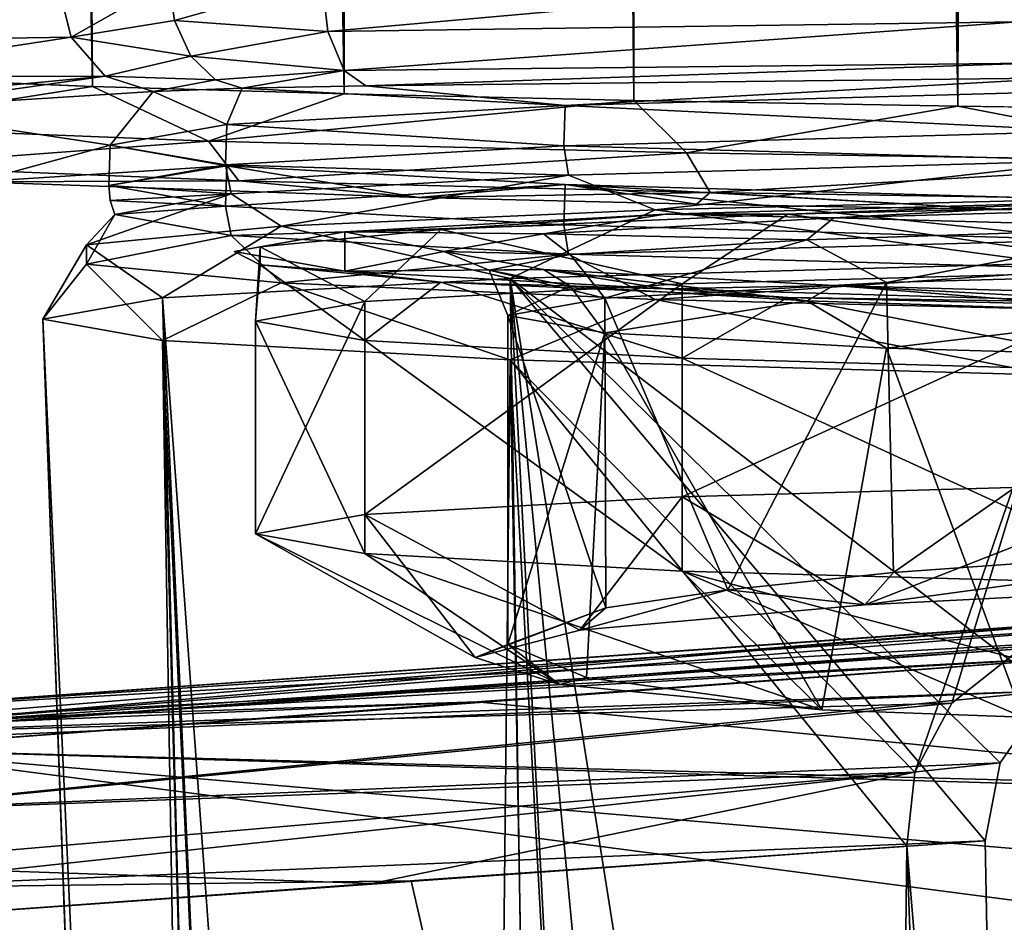
# Model space of a CAD drawing. Units: millimetres. Extents: x -114 to 282, y -414 to 256.
# Drawn here: x 216 to 220, y 13 to 17 of the extents above; entities that cross this region are included whole.
import ezdxf

# ---------------------------------------------------------------- set-up
doc = ezdxf.new("R2010")
doc.units = ezdxf.units.MM
doc.header["$LTSCALE"] = 65.185185
for name, color, linetype in [('1354', 7, 'CONTINUOUS'), ('1355', 7, 'CONTINUOUS'), ('1356', 7, 'CONTINUOUS'), ('1357', 7, 'CONTINUOUS'), ('1406', 7, 'CONTINUOUS'), ('1407', 7, 'CONTINUOUS'), ('1418', 7, 'CONTINUOUS'), ('1419', 7, 'CONTINUOUS'), ('1427', 7, 'CONTINUOUS'), ('1470', 7, 'CONTINUOUS'), ('1471', 7, 'CONTINUOUS'), ('1472', 7, 'CONTINUOUS'), ('1476', 7, 'CONTINUOUS'), ('1477', 7, 'CONTINUOUS'), ('1478', 7, 'CONTINUOUS'), ('1480', 7, 'CONTINUOUS'), ('1484', 7, 'CONTINUOUS'), ('1485', 7, 'CONTINUOUS'), ('331', 7, 'CONTINUOUS'), ('332', 7, 'CONTINUOUS'), ('392', 7, 'CONTINUOUS'), ('411', 7, 'CONTINUOUS'), ('426', 7, 'CONTINUOUS'), ('427', 7, 'CONTINUOUS'), ('428', 7, 'CONTINUOUS'), ('429', 7, 'CONTINUOUS')]:
    doc.layers.add(name, color=color, linetype=linetype)

msp = doc.modelspace()

# ---------------------------------------------------------------- linework, layer by layer
at = {"layer": '1354', "color": 7, "linetype": 'CONTINUOUS', "true_color": 0xababab}
for points in [[(215.9955, 16.2769, 58.5502), (216.5429, 16.1796, 55.0977), (215.9888, 16.0873, 58.5556), (215.9955, 16.2769, 58.5502)], [(215.9888, 16.0873, 58.5556), (216.5429, 16.1796, 55.0977), (216.5365, 15.9899, 55.0993), (215.9888, 16.0873, 58.5556)], [(216.5429, 16.1796, 55.0977), (218.1326, 16.0917, 51.9784), (216.5365, 15.9899, 55.0993), (216.5429, 16.1796, 55.0977)], [(216.5365, 15.9899, 55.0993), (218.1326, 16.0917, 51.9784), (218.1258, 15.902, 51.9814), (216.5365, 15.9899, 55.0993)], [(218.1258, 15.902, 51.9814), (218.1326, 16.0917, 51.9784), (220.6012, 15.8323, 49.507), (218.1258, 15.902, 51.9814)], [(218.1326, 16.0917, 51.9784), (220.6038, 16.022, 49.5083), (220.6012, 15.8323, 49.507), (218.1326, 16.0917, 51.9784)]]:
    msp.add_3dface(points, dxfattribs=at)
at = {"layer": '1355', "color": 7, "linetype": 'CONTINUOUS', "true_color": 0xababab}
for points in [[(220.6067, 16.5318, 67.5945), (218.1325, 16.4621, 65.1211), (220.6012, 16.3424, 67.6042), (220.6067, 16.5318, 67.5945)], [(218.1325, 16.4621, 65.1211), (216.5427, 16.3742, 62.0022), (218.1258, 16.2726, 65.1298), (218.1325, 16.4621, 65.1211)], [(220.6012, 16.3424, 67.6042), (218.1325, 16.4621, 65.1211), (218.1258, 16.2726, 65.1298), (220.6012, 16.3424, 67.6042)], [(216.5427, 16.3742, 62.0022), (215.9955, 16.2769, 58.5502), (216.5365, 16.1848, 62.0119), (216.5427, 16.3742, 62.0022)], [(218.1258, 16.2726, 65.1298), (216.5427, 16.3742, 62.0022), (216.5365, 16.1848, 62.0119), (218.1258, 16.2726, 65.1298)], [(215.9955, 16.2769, 58.5502), (215.9888, 16.0873, 58.5556), (216.5365, 16.1848, 62.0119), (215.9955, 16.2769, 58.5502)]]:
    msp.add_3dface(points, dxfattribs=at)
at = {"layer": '1356', "color": 7, "linetype": 'CONTINUOUS', "true_color": 0xababab}
for points in [[(220.6012, 16.3424, 67.6042), (218.1258, 16.2726, 65.1298), (220.6175, 16.2047, 67.5856), (220.6012, 16.3424, 67.6042)], [(218.1258, 16.2726, 65.1298), (216.5365, 16.1848, 62.0119), (218.1483, 16.1351, 65.1173), (218.1258, 16.2726, 65.1298)], [(220.6175, 16.2047, 67.5856), (218.1258, 16.2726, 65.1298), (218.1483, 16.1351, 65.1173), (220.6175, 16.2047, 67.5856)], [(216.5365, 16.1848, 62.0119), (215.9888, 16.0873, 58.5556), (216.563, 16.0475, 62.0071), (216.5365, 16.1848, 62.0119)], [(218.1483, 16.1351, 65.1173), (216.5365, 16.1848, 62.0119), (216.563, 16.0475, 62.0071), (218.1483, 16.1351, 65.1173)], [(216.563, 16.0475, 62.0071), (215.9888, 16.0873, 58.5556), (215.9947, 16.0172, 58.5576), (216.563, 16.0475, 62.0071)], [(216.0167, 15.9503, 58.5595), (216.563, 16.0475, 62.0071), (215.9947, 16.0172, 58.5576), (216.0167, 15.9503, 58.5595)]]:
    msp.add_3dface(points, dxfattribs=at)
at = {"layer": '1357', "color": 7, "linetype": 'CONTINUOUS', "true_color": 0xababab}
for points in [[(215.9888, 16.0873, 58.5556), (216.5365, 15.9899, 55.0993), (215.9947, 16.0172, 58.5576), (215.9888, 16.0873, 58.5556)], [(216.5365, 15.9899, 55.0993), (216.0167, 15.9503, 58.5595), (215.9947, 16.0172, 58.5576), (216.5365, 15.9899, 55.0993)], [(216.0167, 15.9503, 58.5595), (216.5365, 15.9899, 55.0993), (216.563, 15.8531, 55.1118), (216.0167, 15.9503, 58.5595)], [(216.5365, 15.9899, 55.0993), (218.1258, 15.902, 51.9814), (216.563, 15.8531, 55.1118), (216.5365, 15.9899, 55.0993)], [(216.563, 15.8531, 55.1118), (218.1258, 15.902, 51.9814), (218.1483, 15.7654, 52.0016), (216.563, 15.8531, 55.1118)], [(218.1258, 15.902, 51.9814), (220.6012, 15.8323, 49.507), (218.1483, 15.7654, 52.0016), (218.1258, 15.902, 51.9814)], [(218.1483, 15.7654, 52.0016), (220.6012, 15.8323, 49.507), (220.6175, 15.6959, 49.5334), (218.1483, 15.7654, 52.0016)]]:
    msp.add_3dface(points, dxfattribs=at)
at = {"layer": '1406', "color": 7, "linetype": 'CONTINUOUS', "true_color": 0xababab}
for points in [[(220.7449, 14.0488, 68.6074), (220.7901, 13.9605, 68.1074), (214.7321, 13.6229, 69.1398), (220.7449, 14.0488, 68.6074)], [(214.7594, 13.5669, 69.404), (220.7449, 14.0488, 68.6074), (214.7321, 13.6229, 69.1398), (214.7594, 13.5669, 69.404)], [(220.6875, 13.88, 69.0967), (220.7449, 14.0488, 68.6074), (214.7594, 13.5669, 69.404), (220.6875, 13.88, 69.0967)], [(220.7901, 13.9605, 68.1074), (220.4107, 13.715, 67.837), (214.6944, 13.5153, 68.6116), (220.7901, 13.9605, 68.1074)], [(214.7321, 13.6229, 69.1398), (220.7901, 13.9605, 68.1074), (214.6944, 13.5153, 68.6116), (214.7321, 13.6229, 69.1398)], [(217.7193, 13.6632, 69.3719), (220.6875, 13.88, 69.0967), (214.7594, 13.5669, 69.404), (217.7193, 13.6632, 69.3719)], [(220.4107, 13.715, 67.837), (220.1757, 13.3766, 67.6544), (214.6868, 13.148, 68.2143), (220.4107, 13.715, 67.837)], [(214.6907, 13.4749, 68.5402), (220.4107, 13.715, 67.837), (214.6868, 13.148, 68.2143), (214.6907, 13.4749, 68.5402)], [(214.6944, 13.5153, 68.6116), (220.4107, 13.715, 67.837), (214.6907, 13.4749, 68.5402), (214.6944, 13.5153, 68.6116)], [(214.79, 13.4412, 69.6435), (217.7193, 13.6632, 69.3719), (214.7594, 13.5669, 69.404), (214.79, 13.4412, 69.6435)], [(214.6868, 13.148, 68.2143), (220.1757, 13.3766, 67.6544), (214.7026, 12.7886, 68.0789), (214.6868, 13.148, 68.2143)], [(220.1757, 13.3766, 67.6544), (220.1052, 13.0113, 67.5932), (214.7026, 12.7886, 68.0789), (220.1757, 13.3766, 67.6544)], [(214.7026, 12.7886, 68.0789), (220.1052, 13.0113, 67.5932), (217.4082, 12.8229, 67.8292), (214.7026, 12.7886, 68.0789)], [(214.7116, 12.6282, 68.0651), (214.7026, 12.7886, 68.0789), (217.4082, 12.8229, 67.8292), (214.7116, 12.6282, 68.0651)]]:
    msp.add_3dface(points, dxfattribs=at)
at = {"layer": '1407', "color": 7, "linetype": 'CONTINUOUS', "true_color": 0xababab}
for points in [[(220.6875, 13.88, 69.0967), (217.7193, 13.6632, 69.3719), (214.79, 13.4412, 69.6435), (220.6875, 13.88, 69.0967)], [(220.6875, 13.88, 69.0967), (214.79, 13.4412, 69.6435), (222.0385, 13.2266, 70.0426), (220.6875, 13.88, 69.0967)], [(220.6875, 13.88, 48.5033), (221.9903, 13.2483, 47.587), (217.7167, 13.663, 48.2279), (220.6875, 13.88, 48.5033)], [(217.7167, 13.663, 48.2279), (221.9903, 13.2483, 47.587), (214.79, 13.4412, 47.9565), (217.7167, 13.663, 48.2279)], [(214.79, 13.4412, 69.6435), (214.79, 10.4674, 72.8994), (222.0385, 13.2266, 70.0426), (214.79, 13.4412, 69.6435)], [(223.3036, 12.7111, 46.8865), (225.8429, 12.0007, 46.0434), (214.79, 13.4412, 47.9565), (223.3036, 12.7111, 46.8865)], [(214.79, 13.4412, 47.9565), (225.8429, 12.0007, 46.0434), (214.79, 10.4676, 44.7008), (214.79, 13.4412, 47.9565)], [(221.9903, 13.2483, 47.587), (223.3036, 12.7111, 46.8865), (214.79, 13.4412, 47.9565), (221.9903, 13.2483, 47.587)], [(222.0385, 13.2266, 70.0426), (214.79, 10.4674, 72.8994), (223.4078, 12.6732, 70.7606), (222.0385, 13.2266, 70.0426)], [(223.4078, 12.6732, 70.7606), (214.79, 10.4674, 72.8994), (226.0438, 11.9644, 71.5981), (223.4078, 12.6732, 70.7606)]]:
    msp.add_3dface(points, dxfattribs=at)
at = {"layer": '1418', "color": 7, "linetype": 'CONTINUOUS', "true_color": 0xababab}
for points in [[(220.7574, 14.051, 49.1168), (214.7326, 13.6232, 48.4633), (214.6962, 13.5349, 48.948), (220.7574, 14.051, 49.1168)], [(220.7574, 14.051, 49.1168), (214.6962, 13.5349, 48.948), (220.2714, 13.9117, 49.4749), (220.7574, 14.051, 49.1168)], [(220.7574, 14.051, 49.1168), (220.7239, 14.0148, 48.7992), (214.7326, 13.6232, 48.4633), (220.7574, 14.051, 49.1168)], [(220.7239, 14.0148, 48.7992), (214.7689, 13.5407, 48.1306), (214.7326, 13.6232, 48.4633), (220.7239, 14.0148, 48.7992)], [(220.7239, 14.0148, 48.7992), (220.6875, 13.88, 48.5033), (214.7689, 13.5407, 48.1306), (220.7239, 14.0148, 48.7992)], [(214.6962, 13.5349, 48.948), (214.6942, 13.5135, 48.9919), (220.2714, 13.9117, 49.4749), (214.6962, 13.5349, 48.948)], [(220.2714, 13.9117, 49.4749), (214.6942, 13.5135, 48.9919), (219.9488, 13.6564, 49.7471), (220.2714, 13.9117, 49.4749)], [(220.6875, 13.88, 48.5033), (217.7167, 13.663, 48.2279), (214.7689, 13.5407, 48.1306), (220.6875, 13.88, 48.5033)], [(214.6942, 13.5135, 48.9919), (214.686, 13.1453, 49.3872), (219.9488, 13.6564, 49.7471), (214.6942, 13.5135, 48.9919)], [(219.9488, 13.6564, 49.7471), (214.686, 13.1453, 49.3872), (219.7742, 13.333, 49.9165), (219.9488, 13.6564, 49.7471)], [(217.7167, 13.663, 48.2279), (214.79, 13.4412, 47.9565), (214.7689, 13.5407, 48.1306), (217.7167, 13.663, 48.2279)], [(214.686, 13.1453, 49.3872), (214.6948, 12.8969, 49.4963), (219.7742, 13.333, 49.9165), (214.686, 13.1453, 49.3872)], [(219.7742, 13.333, 49.9165), (214.6948, 12.8969, 49.4963), (217.2239, 12.8098, 49.7547), (219.7742, 13.333, 49.9165)], [(219.7366, 12.9859, 49.9745), (219.7742, 13.333, 49.9165), (217.2239, 12.8098, 49.7547), (219.7366, 12.9859, 49.9745)], [(214.6948, 12.8969, 49.4963), (214.7116, 12.6283, 49.5349), (217.2239, 12.8098, 49.7547), (214.6948, 12.8969, 49.4963)]]:
    msp.add_3dface(points, dxfattribs=at)
at = {"layer": '1419', "color": 7, "linetype": 'CONTINUOUS', "true_color": 0xababab}
for points in [[(214.7116, 12.6283, 49.5349), (219.7366, 12.9859, 49.9745), (217.2239, 12.8098, 49.7547), (214.7116, 12.6283, 49.5349)], [(219.7366, 12.9859, 49.9745), (214.7116, 12.6283, 49.5349), (220.8773, -0.631, 50.0743), (219.7366, 12.9859, 49.9745)], [(214.7116, 12.6283, 49.5349), (214.1973, -2.1738, 49.4899), (220.8773, -0.631, 50.0743), (214.7116, 12.6283, 49.5349)]]:
    msp.add_3dface(points, dxfattribs=at)
at = {"layer": '1427', "color": 7, "linetype": 'CONTINUOUS', "true_color": 0xababab}
for points in [[(217.4082, 12.8229, 67.8292), (220.1052, 13.0113, 67.5932), (220.3491, 0.0418, 67.5719), (217.4082, 12.8229, 67.8292)], [(214.7116, 12.6282, 68.0651), (217.4082, 12.8229, 67.8292), (220.3491, 0.0418, 67.5719), (214.7116, 12.6282, 68.0651)]]:
    msp.add_3dface(points, dxfattribs=at)
at = {"layer": '1470', "color": 7, "linetype": 'CONTINUOUS', "true_color": 0xababab}
for points in [[(218.6024, 15.9526, 64.7929), (220.947, 16.0186, 67.1365), (219.1778, 15.9518, 65.4943), (218.6024, 15.9526, 64.7929)], [(219.1778, 15.9518, 65.4943), (220.947, 16.0186, 67.1365), (221.4549, 16.0074, 67.4667), (219.1778, 15.9518, 65.4943)], [(219.1778, 15.9518, 65.4943), (221.4549, 16.0074, 67.4667), (221.0057, 15.6902, 67.0656), (219.1778, 15.9518, 65.4943)], [(217.0965, 15.8693, 61.8385), (218.6024, 15.9526, 64.7929), (217.5489, 15.8804, 62.9606), (217.0965, 15.8693, 61.8385)], [(217.5489, 15.8804, 62.9606), (218.6024, 15.9526, 64.7929), (219.1778, 15.9518, 65.4943), (217.5489, 15.8804, 62.9606)], [(217.5489, 15.8804, 62.9606), (219.1778, 15.9518, 65.4943), (218.6825, 15.6247, 64.7434), (217.5489, 15.8804, 62.9606)], [(218.6825, 15.6247, 64.7434), (219.1778, 15.9518, 65.4943), (221.0057, 15.6902, 67.0656), (218.6825, 15.6247, 64.7434)], [(216.5777, 15.777, 58.5643), (217.0965, 15.8693, 61.8385), (216.7, 15.799, 60.0708), (216.5777, 15.777, 58.5643)], [(216.7, 15.799, 60.0708), (217.0965, 15.8693, 61.8385), (217.5489, 15.8804, 62.9606), (216.7, 15.799, 60.0708)], [(216.7, 15.799, 60.0708), (217.5489, 15.8804, 62.9606), (217.191, 15.5422, 61.8172), (216.7, 15.799, 60.0708)], [(217.191, 15.5422, 61.8172), (217.5489, 15.8804, 62.9606), (218.6825, 15.6247, 64.7434), (217.191, 15.5422, 61.8172)], [(216.7, 15.7141, 57.059), (216.5777, 15.777, 58.5643), (216.7, 15.799, 60.0708), (216.7, 15.7141, 57.059)], [(217.0965, 15.6847, 55.2902), (216.5777, 15.777, 58.5643), (216.7, 15.7141, 57.059), (217.0965, 15.6847, 55.2902)], [(216.677, 15.4508, 58.5735), (216.7, 15.799, 60.0708), (217.191, 15.5422, 61.8172), (216.677, 15.4508, 58.5735)], [(216.7, 15.7141, 57.059), (216.7, 15.799, 60.0708), (216.677, 15.4508, 58.5735), (216.7, 15.7141, 57.059)], [(217.191, 15.3594, 55.3298), (216.7, 15.7141, 57.059), (216.677, 15.4508, 58.5735), (217.191, 15.3594, 55.3298)], [(217.5489, 15.6326, 54.1692), (217.0965, 15.6847, 55.2902), (216.7, 15.7141, 57.059), (217.5489, 15.6326, 54.1692)], [(217.5489, 15.6326, 54.1692), (216.7, 15.7141, 57.059), (217.191, 15.3594, 55.3298), (217.5489, 15.6326, 54.1692)], [(218.6024, 15.6014, 52.3358), (217.0965, 15.6847, 55.2902), (217.5489, 15.6326, 54.1692), (218.6024, 15.6014, 52.3358)], [(218.6825, 15.2769, 52.4037), (217.5489, 15.6326, 54.1692), (217.191, 15.3594, 55.3298), (218.6825, 15.2769, 52.4037)], [(219.1778, 15.5612, 51.6355), (218.6024, 15.6014, 52.3358), (217.5489, 15.6326, 54.1692), (219.1778, 15.5612, 51.6355)], [(219.1778, 15.5612, 51.6355), (217.5489, 15.6326, 54.1692), (218.6825, 15.2769, 52.4037), (219.1778, 15.5612, 51.6355)], [(220.947, 15.5354, 49.9922), (218.6024, 15.6014, 52.3358), (219.1778, 15.5612, 51.6355), (220.947, 15.5354, 49.9922)], [(221.0057, 15.2114, 50.0814), (219.1778, 15.5612, 51.6355), (218.6825, 15.2769, 52.4037), (221.0057, 15.2114, 50.0814)], [(221.4549, 15.5056, 49.6632), (220.947, 15.5354, 49.9922), (219.1778, 15.5612, 51.6355), (221.4549, 15.5056, 49.6632)], [(221.4549, 15.5056, 49.6632), (219.1778, 15.5612, 51.6355), (221.0057, 15.2114, 50.0814), (221.4549, 15.5056, 49.6632)]]:
    msp.add_3dface(points, dxfattribs=at)
at = {"layer": '1471', "color": 7, "linetype": 'CONTINUOUS', "true_color": 0xababab}
for points in [[(218.6825, 15.6247, 64.7434), (221.0057, 15.6902, 67.0656), (218.6825, 14.6251, 64.7716), (218.6825, 15.6247, 64.7434)], [(218.6825, 14.6251, 64.7716), (221.0057, 15.6902, 67.0656), (221.0057, 14.6906, 67.0938), (218.6825, 14.6251, 64.7716)], [(217.191, 15.5422, 61.8172), (218.6825, 15.6247, 64.7434), (217.191, 14.5426, 61.8454), (217.191, 15.5422, 61.8172)], [(217.191, 14.5426, 61.8454), (218.6825, 15.6247, 64.7434), (218.6825, 14.6251, 64.7716), (217.191, 14.5426, 61.8454)], [(216.677, 15.4508, 58.5735), (217.191, 15.5422, 61.8172), (216.677, 14.4512, 58.6017), (216.677, 15.4508, 58.5735)], [(216.677, 14.4512, 58.6017), (217.191, 15.5422, 61.8172), (217.191, 14.5426, 61.8454), (216.677, 14.4512, 58.6017)], [(217.191, 15.3594, 55.3298), (216.677, 15.4508, 58.5735), (217.191, 14.3598, 55.358), (217.191, 15.3594, 55.3298)], [(217.191, 14.3598, 55.358), (216.677, 15.4508, 58.5735), (216.677, 14.4512, 58.6017), (217.191, 14.3598, 55.358)], [(218.6825, 15.2769, 52.4037), (217.191, 15.3594, 55.3298), (218.6825, 14.2773, 52.4318), (218.6825, 15.2769, 52.4037)], [(218.6825, 14.2773, 52.4318), (217.191, 15.3594, 55.3298), (217.191, 14.3598, 55.358), (218.6825, 14.2773, 52.4318)], [(221.0057, 14.2118, 50.1096), (218.6825, 15.2769, 52.4037), (218.6825, 14.2773, 52.4318), (221.0057, 14.2118, 50.1096)], [(221.0057, 15.2114, 50.0814), (218.6825, 15.2769, 52.4037), (221.0057, 14.2118, 50.1096), (221.0057, 15.2114, 50.0814)]]:
    msp.add_3dface(points, dxfattribs=at)
at = {"layer": '1472', "color": 7, "linetype": 'CONTINUOUS', "true_color": 0xababab}
for points in [[(218.6825, 14.6251, 64.7716), (221.0057, 14.6906, 67.0938), (219.5392, 14.1187, 64.4904), (218.6825, 14.6251, 64.7716)], [(219.5392, 14.1187, 64.4904), (221.0057, 14.6906, 67.0938), (221.6294, 14.2246, 66.5905), (219.5392, 14.1187, 64.4904)], [(217.191, 14.5426, 61.8454), (218.6825, 14.6251, 64.7716), (218.2008, 13.9992, 61.8959), (217.191, 14.5426, 61.8454)], [(218.2008, 13.9992, 61.8959), (218.6825, 14.6251, 64.7716), (219.5392, 14.1187, 64.4904), (218.2008, 13.9992, 61.8959)], [(216.677, 14.4512, 58.6017), (217.191, 14.5426, 61.8454), (217.7098, 13.8713, 59.0195), (216.677, 14.4512, 58.6017)], [(217.7098, 13.8713, 59.0195), (217.191, 14.5426, 61.8454), (218.2008, 13.9992, 61.8959), (217.7098, 13.8713, 59.0195)], [(217.191, 14.3598, 55.358), (216.677, 14.4512, 58.6017), (218.1054, 13.7448, 56.1756), (217.191, 14.3598, 55.358)], [(218.1054, 13.7448, 56.1756), (216.677, 14.4512, 58.6017), (217.7098, 13.8713, 59.0195), (218.1054, 13.7448, 56.1756)], [(218.6825, 14.2773, 52.4318), (217.191, 14.3598, 55.358), (219.3378, 13.6253, 53.5921), (218.6825, 14.2773, 52.4318)], [(219.3378, 13.6253, 53.5921), (217.191, 14.3598, 55.358), (218.1054, 13.7448, 56.1756), (219.3378, 13.6253, 53.5921)], [(218.6825, 14.2773, 52.4318), (219.3378, 13.6253, 53.5921), (220.2814, 13.5906, 52.3613), (218.6825, 14.2773, 52.4318)], [(221.0057, 14.2118, 50.1096), (218.6825, 14.2773, 52.4318), (221.4161, 13.5608, 51.3041), (221.0057, 14.2118, 50.1096)], [(221.4161, 13.5608, 51.3041), (218.6825, 14.2773, 52.4318), (220.2814, 13.5906, 52.3613), (221.4161, 13.5608, 51.3041)]]:
    msp.add_3dface(points, dxfattribs=at)
at = {"layer": '1476', "color": 7, "linetype": 'CONTINUOUS', "true_color": 0xababab}
for points in [[(217.8625, 13.9317, 58.6164), (217.8625, 15.4771, 58.5728), (218.3184, 15.396, 55.6953), (217.8625, 13.9317, 58.6164)], [(218.2327, 13.7768, 56.0196), (217.8625, 13.9317, 58.6164), (218.3184, 15.396, 55.6953), (218.2327, 13.7768, 56.0196)], [(219.3378, 13.6253, 53.5921), (218.2327, 13.7768, 56.0196), (218.3184, 15.396, 55.6953), (219.3378, 13.6253, 53.5921)], [(219.3378, 13.6253, 53.5921), (218.3184, 15.396, 55.6953), (219.6416, 15.3228, 53.0995), (219.3378, 13.6253, 53.5921)], [(220.2814, 13.5906, 52.3613), (219.3378, 13.6253, 53.5921), (219.6416, 15.3228, 53.0995), (220.2814, 13.5906, 52.3613)], [(220.2814, 13.5906, 52.3613), (219.6416, 15.3228, 53.0995), (221.7025, 15.2648, 51.0394), (220.2814, 13.5906, 52.3613)]]:
    msp.add_3dface(points, dxfattribs=at)
at = {"layer": '1477', "color": 7, "linetype": 'CONTINUOUS', "true_color": 0xababab}
for points in [[(220.947, 16.0186, 67.1365), (218.6024, 15.9526, 64.7929), (219.3941, 15.936, 64.2071), (220.947, 16.0186, 67.1365)], [(221.5234, 15.9961, 66.3382), (220.947, 16.0186, 67.1365), (219.3941, 15.936, 64.2071), (221.5234, 15.9961, 66.3382)], [(218.6024, 15.9526, 64.7929), (217.0965, 15.8693, 61.8385), (218.0309, 15.8605, 61.5258), (218.6024, 15.9526, 64.7929)], [(219.3941, 15.936, 64.2071), (218.6024, 15.9526, 64.7929), (218.0309, 15.8605, 61.5258), (219.3941, 15.936, 64.2071)], [(217.0965, 15.8693, 61.8385), (216.5777, 15.777, 58.5643), (217.0965, 15.6847, 55.2902), (217.0965, 15.8693, 61.8385)], [(218.0309, 15.8605, 61.5258), (217.0965, 15.8693, 61.8385), (217.5625, 15.777, 58.5643), (218.0309, 15.8605, 61.5258)], [(217.0965, 15.8693, 61.8385), (217.0965, 15.6847, 55.2902), (217.5625, 15.777, 58.5643), (217.0965, 15.8693, 61.8385)], [(217.5625, 15.777, 58.5643), (217.0965, 15.6847, 55.2902), (218.031, 15.6935, 55.6025), (217.5625, 15.777, 58.5643)], [(217.0965, 15.6847, 55.2902), (218.6024, 15.6014, 52.3358), (218.031, 15.6935, 55.6025), (217.0965, 15.6847, 55.2902)], [(218.031, 15.6935, 55.6025), (218.6024, 15.6014, 52.3358), (219.3942, 15.6179, 52.9214), (218.031, 15.6935, 55.6025)], [(218.6024, 15.6014, 52.3358), (220.947, 15.5354, 49.9922), (219.3942, 15.6179, 52.9214), (218.6024, 15.6014, 52.3358)], [(219.3942, 15.6179, 52.9214), (220.947, 15.5354, 49.9922), (221.5235, 15.5579, 50.7904), (219.3942, 15.6179, 52.9214)]]:
    msp.add_3dface(points, dxfattribs=at)
at = {"layer": '1478', "color": 7, "linetype": 'CONTINUOUS', "true_color": 0xababab}
for points in [[(219.6742, 14.2702, 64.1291), (221.7025, 15.6895, 66.1062), (219.6416, 15.6314, 64.0461), (219.6742, 14.2702, 64.1291)], [(219.6742, 14.2702, 64.1291), (221.7347, 14.4179, 66.1654), (221.7025, 15.6895, 66.1062), (219.6742, 14.2702, 64.1291)], [(218.8961, 14.1891, 62.8757), (219.6416, 15.6314, 64.0461), (218.3184, 15.5582, 61.4503), (218.8961, 14.1891, 62.8757)], [(218.8961, 14.1891, 62.8757), (219.6742, 14.2702, 64.1291), (219.6416, 15.6314, 64.0461), (218.8961, 14.1891, 62.8757)], [(217.8625, 15.4771, 58.5728), (218.3226, 14.1042, 61.5041), (218.3184, 15.5582, 61.4503), (217.8625, 15.4771, 58.5728)], [(218.3226, 14.1042, 61.5041), (218.8961, 14.1891, 62.8757), (218.3184, 15.5582, 61.4503), (218.3226, 14.1042, 61.5041)], [(217.8625, 13.9317, 58.6164), (218.3226, 14.1042, 61.5041), (217.8625, 15.4771, 58.5728), (217.8625, 13.9317, 58.6164)]]:
    msp.add_3dface(points, dxfattribs=at)
at = {"layer": '1480', "color": 7, "linetype": 'CONTINUOUS', "true_color": 0xababab}
for points in [[(219.6742, 14.2702, 64.1291), (219.5392, 14.1187, 64.4904), (221.7347, 14.4179, 66.1654), (219.6742, 14.2702, 64.1291)], [(219.5392, 14.1187, 64.4904), (221.6294, 14.2246, 66.5905), (221.7347, 14.4179, 66.1654), (219.5392, 14.1187, 64.4904)], [(218.8961, 14.1891, 62.8757), (219.5392, 14.1187, 64.4904), (219.6742, 14.2702, 64.1291), (218.8961, 14.1891, 62.8757)], [(218.3226, 14.1042, 61.5041), (218.2008, 13.9992, 61.8959), (218.8961, 14.1891, 62.8757), (218.3226, 14.1042, 61.5041)], [(218.2008, 13.9992, 61.8959), (219.5392, 14.1187, 64.4904), (218.8961, 14.1891, 62.8757), (218.2008, 13.9992, 61.8959)], [(217.7098, 13.8713, 59.0195), (218.2008, 13.9992, 61.8959), (218.3226, 14.1042, 61.5041), (217.7098, 13.8713, 59.0195)], [(217.8625, 13.9317, 58.6164), (217.7098, 13.8713, 59.0195), (218.3226, 14.1042, 61.5041), (217.8625, 13.9317, 58.6164)], [(218.1054, 13.7448, 56.1756), (217.7098, 13.8713, 59.0195), (217.8625, 13.9317, 58.6164), (218.1054, 13.7448, 56.1756)], [(218.2327, 13.7768, 56.0196), (218.1054, 13.7448, 56.1756), (217.8625, 13.9317, 58.6164), (218.2327, 13.7768, 56.0196)], [(219.3378, 13.6253, 53.5921), (218.1054, 13.7448, 56.1756), (218.2327, 13.7768, 56.0196), (219.3378, 13.6253, 53.5921)]]:
    msp.add_3dface(points, dxfattribs=at)
at = {"layer": '1484', "color": 7, "linetype": 'CONTINUOUS', "true_color": 0xababab}
for points in [[(217.5625, 15.777, 58.5643), (218.031, 15.6935, 55.6025), (217.7746, 15.6892, 58.5668), (217.5625, 15.777, 58.5643)], [(217.7746, 15.6892, 58.5668), (218.031, 15.6935, 55.6025), (218.1555, 15.6145, 55.9186), (217.7746, 15.6892, 58.5668)], [(217.7746, 15.6892, 58.5668), (218.1555, 15.6145, 55.9186), (217.8625, 15.4771, 58.5728), (217.7746, 15.6892, 58.5668)], [(218.1555, 15.6145, 55.9186), (218.031, 15.6935, 55.6025), (219.2674, 15.5459, 53.485), (218.1555, 15.6145, 55.9186)], [(218.031, 15.6935, 55.6025), (219.3942, 15.6179, 52.9214), (219.2674, 15.5459, 53.485), (218.031, 15.6935, 55.6025)], [(217.8625, 15.4771, 58.5728), (218.1555, 15.6145, 55.9186), (218.3184, 15.396, 55.6953), (217.8625, 15.4771, 58.5728)], [(218.1555, 15.6145, 55.9186), (219.2674, 15.5459, 53.485), (218.3184, 15.396, 55.6953), (218.1555, 15.6145, 55.9186)], [(219.2674, 15.5459, 53.485), (219.3942, 15.6179, 52.9214), (221.0201, 15.4889, 51.463), (219.2674, 15.5459, 53.485)], [(219.3942, 15.6179, 52.9214), (221.5235, 15.5579, 50.7904), (221.0201, 15.4889, 51.463), (219.3942, 15.6179, 52.9214)], [(218.3184, 15.396, 55.6953), (219.2674, 15.5459, 53.485), (219.6416, 15.3228, 53.0995), (218.3184, 15.396, 55.6953)], [(219.2674, 15.5459, 53.485), (221.0201, 15.4889, 51.463), (219.6416, 15.3228, 53.0995), (219.2674, 15.5459, 53.485)], [(219.6416, 15.3228, 53.0995), (221.0201, 15.4889, 51.463), (221.7025, 15.2648, 51.0394), (219.6416, 15.3228, 53.0995)]]:
    msp.add_3dface(points, dxfattribs=at)
at = {"layer": '1485', "color": 7, "linetype": 'CONTINUOUS', "true_color": 0xababab}
for points in [[(221.5234, 15.9961, 66.3382), (219.3941, 15.936, 64.2071), (221.0201, 15.8894, 65.6706), (221.5234, 15.9961, 66.3382)], [(219.3941, 15.936, 64.2071), (218.0309, 15.8605, 61.5258), (219.2674, 15.8324, 63.6486), (219.3941, 15.936, 64.2071)], [(221.0201, 15.8894, 65.6706), (219.3941, 15.936, 64.2071), (219.2674, 15.8324, 63.6486), (221.0201, 15.8894, 65.6706)], [(221.0201, 15.8894, 65.6706), (219.2674, 15.8324, 63.6486), (219.6416, 15.6314, 64.0461), (221.0201, 15.8894, 65.6706)], [(221.7025, 15.6895, 66.1062), (221.0201, 15.8894, 65.6706), (219.6416, 15.6314, 64.0461), (221.7025, 15.6895, 66.1062)], [(218.0309, 15.8605, 61.5258), (217.5625, 15.777, 58.5643), (218.1555, 15.7638, 61.215), (218.0309, 15.8605, 61.5258)], [(219.2674, 15.8324, 63.6486), (218.0309, 15.8605, 61.5258), (218.1555, 15.7638, 61.215), (219.2674, 15.8324, 63.6486)], [(219.2674, 15.8324, 63.6486), (218.1555, 15.7638, 61.215), (218.3184, 15.5582, 61.4503), (219.2674, 15.8324, 63.6486)], [(219.6416, 15.6314, 64.0461), (219.2674, 15.8324, 63.6486), (218.3184, 15.5582, 61.4503), (219.6416, 15.6314, 64.0461)], [(217.5625, 15.777, 58.5643), (217.7746, 15.6892, 58.5668), (218.1555, 15.7638, 61.215), (217.5625, 15.777, 58.5643)], [(218.1555, 15.7638, 61.215), (217.7746, 15.6892, 58.5668), (218.3184, 15.5582, 61.4503), (218.1555, 15.7638, 61.215)], [(217.7746, 15.6892, 58.5668), (217.8625, 15.4771, 58.5728), (218.3184, 15.5582, 61.4503), (217.7746, 15.6892, 58.5668)]]:
    msp.add_3dface(points, dxfattribs=at)
at = {"layer": '331', "color": 7, "linetype": 'CONTINUOUS', "true_color": 0xababab}
for points in [[(217.8743, 15.6501, 65.3301), (220.4107, 13.715, 67.837), (220.4185, 15.7217, 67.8733), (217.8743, 15.6501, 65.3301)], [(216.2409, 15.5597, 62.1256), (218.3155, -12.888, 65.0054), (217.8743, 15.6501, 65.3301), (216.2409, 15.5597, 62.1256)], [(220.1052, 13.0113, 67.5932), (220.1757, 13.3766, 67.6544), (217.8743, 15.6501, 65.3301), (220.1052, 13.0113, 67.5932)], [(220.3491, 0.0418, 67.5719), (220.1052, 13.0113, 67.5932), (217.8743, 15.6501, 65.3301), (220.3491, 0.0418, 67.5719)], [(220.1757, 13.3766, 67.6544), (220.4107, 13.715, 67.837), (217.8743, 15.6501, 65.3301), (220.1757, 13.3766, 67.6544)], [(220.5913, -12.8162, 67.5507), (220.3491, 0.0418, 67.5719), (217.8743, 15.6501, 65.3301), (220.5913, -12.8162, 67.5507)], [(219.3492, -12.8495, 66.3711), (220.5913, -12.8162, 67.5507), (217.8743, 15.6501, 65.3301), (219.3492, -12.8495, 66.3711)], [(218.3155, -12.888, 65.0054), (219.3492, -12.8495, 66.3711), (217.8743, 15.6501, 65.3301), (218.3155, -12.888, 65.0054)], [(215.678, 15.4596, 58.5733), (216.9772, -12.9765, 61.8646), (216.2409, 15.5597, 62.1256), (215.678, 15.4596, 58.5733)], [(216.9772, -12.9765, 61.8646), (217.5178, -12.9307, 63.4897), (216.2409, 15.5597, 62.1256), (216.9772, -12.9765, 61.8646)], [(217.5178, -12.9307, 63.4897), (218.3155, -12.888, 65.0054), (216.2409, 15.5597, 62.1256), (217.5178, -12.9307, 63.4897)], [(216.7181, -13.0724, 58.4607), (216.7083, -13.0242, 60.1733), (215.678, 15.4596, 58.5733), (216.7181, -13.0724, 58.4607)], [(216.2409, 15.3595, 55.021), (216.7181, -13.0724, 58.4607), (215.678, 15.4596, 58.5733), (216.2409, 15.3595, 55.021)], [(216.7083, -13.0242, 60.1733), (216.9772, -12.9765, 61.8646), (215.678, 15.4596, 58.5733), (216.7083, -13.0242, 60.1733)], [(217.5655, -13.1657, 55.1537), (217.0064, -13.12, 56.7725), (216.2409, 15.3595, 55.021), (217.5655, -13.1657, 55.1537)], [(217.8743, 15.2691, 51.8164), (217.5655, -13.1657, 55.1537), (216.2409, 15.3595, 55.021), (217.8743, 15.2691, 51.8164)], [(217.0064, -13.12, 56.7725), (216.7181, -13.0724, 58.4607), (216.2409, 15.3595, 55.021), (217.0064, -13.12, 56.7725)], [(218.3805, -13.2081, 53.6473), (217.5655, -13.1657, 55.1537), (217.8743, 15.2691, 51.8164), (218.3805, -13.2081, 53.6473)], [(219.7742, 13.333, 49.9165), (219.7366, 12.9859, 49.9745), (217.8743, 15.2691, 51.8164), (219.7742, 13.333, 49.9165)], [(220.4185, 15.1974, 49.2733), (219.7742, 13.333, 49.9165), (217.8743, 15.2691, 51.8164), (220.4185, 15.1974, 49.2733)], [(219.7366, 12.9859, 49.9745), (219.4297, -13.2463, 52.2934), (217.8743, 15.2691, 51.8164), (219.7366, 12.9859, 49.9745)], [(219.4297, -13.2463, 52.2934), (218.3805, -13.2081, 53.6473), (217.8743, 15.2691, 51.8164), (219.4297, -13.2463, 52.2934)], [(219.9488, 13.6564, 49.7471), (219.7742, 13.333, 49.9165), (220.4185, 15.1974, 49.2733), (219.9488, 13.6564, 49.7471)], [(220.2714, 13.9117, 49.4749), (219.9488, 13.6564, 49.7471), (220.4185, 15.1974, 49.2733), (220.2714, 13.9117, 49.4749)], [(219.7366, 12.9859, 49.9745), (220.6853, -13.2791, 51.1282), (219.4297, -13.2463, 52.2934), (219.7366, 12.9859, 49.9745)], [(219.7366, 12.9859, 49.9745), (220.8773, -0.631, 50.0743), (220.6853, -13.2791, 51.1282), (219.7366, 12.9859, 49.9745)]]:
    msp.add_3dface(points, dxfattribs=at)
at = {"layer": '332', "color": 7, "linetype": 'CONTINUOUS', "true_color": 0xababab}
for points in [[(220.6175, 16.2047, 67.5856), (218.1483, 16.1351, 65.1173), (218.5546, 15.9735, 66.034), (220.6175, 16.2047, 67.5856)], [(221.009, 16.0334, 68.16), (220.6175, 16.2047, 67.5856), (218.5546, 15.9735, 66.034), (221.009, 16.0334, 68.16)], [(218.1483, 16.1351, 65.1173), (216.563, 16.0475, 62.0071), (216.7987, 15.8965, 63.3029), (218.1483, 16.1351, 65.1173)], [(218.5546, 15.9735, 66.034), (218.1483, 16.1351, 65.1173), (216.7987, 15.8965, 63.3029), (218.5546, 15.9735, 66.034)], [(216.563, 16.0475, 62.0071), (216.0167, 15.9503, 58.5595), (215.8837, 15.8087, 60.188), (216.563, 16.0475, 62.0071)], [(216.7987, 15.8965, 63.3029), (216.563, 16.0475, 62.0071), (215.8837, 15.8087, 60.188), (216.7987, 15.8965, 63.3029)], [(220.4185, 15.7217, 67.8733), (221.009, 16.0334, 68.16), (218.5546, 15.9735, 66.034), (220.4185, 15.7217, 67.8733)], [(217.8743, 15.6501, 65.3301), (218.5546, 15.9735, 66.034), (216.7987, 15.8965, 63.3029), (217.8743, 15.6501, 65.3301)], [(217.8743, 15.6501, 65.3301), (220.4185, 15.7217, 67.8733), (218.5546, 15.9735, 66.034), (217.8743, 15.6501, 65.3301)], [(216.0167, 15.9503, 58.5595), (216.563, 15.8531, 55.1118), (215.8837, 15.7172, 56.9415), (216.0167, 15.9503, 58.5595)], [(215.8837, 15.8087, 60.188), (216.0167, 15.9503, 58.5595), (215.8837, 15.7172, 56.9415), (215.8837, 15.8087, 60.188)], [(216.2409, 15.5597, 62.1256), (216.7987, 15.8965, 63.3029), (215.8837, 15.8087, 60.188), (216.2409, 15.5597, 62.1256)], [(216.2409, 15.5597, 62.1256), (217.8743, 15.6501, 65.3301), (216.7987, 15.8965, 63.3029), (216.2409, 15.5597, 62.1256)], [(215.8837, 15.7172, 56.9415), (216.563, 15.8531, 55.1118), (216.7987, 15.6294, 53.8265), (215.8837, 15.7172, 56.9415)], [(216.563, 15.8531, 55.1118), (218.1483, 15.7654, 52.0016), (216.7987, 15.6294, 53.8265), (216.563, 15.8531, 55.1118)], [(215.678, 15.4596, 58.5733), (216.2409, 15.5597, 62.1256), (215.8837, 15.8087, 60.188), (215.678, 15.4596, 58.5733)], [(215.678, 15.4596, 58.5733), (215.8837, 15.8087, 60.188), (215.8837, 15.7172, 56.9415), (215.678, 15.4596, 58.5733)], [(216.7987, 15.6294, 53.8265), (218.1483, 15.7654, 52.0016), (218.5546, 15.5524, 51.0954), (216.7987, 15.6294, 53.8265)], [(218.1483, 15.7654, 52.0016), (220.6175, 15.6959, 49.5334), (218.5546, 15.5524, 51.0954), (218.1483, 15.7654, 52.0016)], [(216.2409, 15.3595, 55.021), (215.678, 15.4596, 58.5733), (215.8837, 15.7172, 56.9415), (216.2409, 15.3595, 55.021)], [(216.2409, 15.3595, 55.021), (215.8837, 15.7172, 56.9415), (216.7987, 15.6294, 53.8265), (216.2409, 15.3595, 55.021)], [(218.5546, 15.5524, 51.0954), (220.6175, 15.6959, 49.5334), (221.009, 15.4925, 48.9695), (218.5546, 15.5524, 51.0954)], [(217.8743, 15.2691, 51.8164), (216.2409, 15.3595, 55.021), (216.7987, 15.6294, 53.8265), (217.8743, 15.2691, 51.8164)], [(217.8743, 15.2691, 51.8164), (216.7987, 15.6294, 53.8265), (218.5546, 15.5524, 51.0954), (217.8743, 15.2691, 51.8164)], [(220.4185, 15.1974, 49.2733), (217.8743, 15.2691, 51.8164), (218.5546, 15.5524, 51.0954), (220.4185, 15.1974, 49.2733)], [(220.4185, 15.1974, 49.2733), (218.5546, 15.5524, 51.0954), (221.009, 15.4925, 48.9695), (220.4185, 15.1974, 49.2733)]]:
    msp.add_3dface(points, dxfattribs=at)
at = {"layer": '392', "color": 7, "linetype": 'CONTINUOUS', "true_color": 0xababab}
for points in [[(217.1966, 16.5555, 68.435), (218.1325, 16.4621, 65.1211), (220.4922, 16.5929, 69.7595), (217.1966, 16.5555, 68.435)], [(218.1325, 16.4621, 65.1211), (220.6067, 16.5318, 67.5945), (220.4922, 16.5929, 69.7595), (218.1325, 16.4621, 65.1211)], [(214.8786, 16.4456, 64.5334), (215.9955, 16.2769, 58.5502), (216.1967, 16.5287, 67.4814), (214.8786, 16.4456, 64.5334)], [(215.9955, 16.2769, 58.5502), (216.5427, 16.3742, 62.0022), (216.1967, 16.5287, 67.4814), (215.9955, 16.2769, 58.5502)], [(216.1967, 16.5287, 67.4814), (216.5427, 16.3742, 62.0022), (216.6151, 16.5445, 68.0435), (216.1967, 16.5287, 67.4814)], [(216.5427, 16.3742, 62.0022), (218.1325, 16.4621, 65.1211), (216.6151, 16.5445, 68.0435), (216.5427, 16.3742, 62.0022)], [(216.6151, 16.5445, 68.0435), (218.1325, 16.4621, 65.1211), (217.1966, 16.5555, 68.435), (216.6151, 16.5445, 68.0435)], [(215.3656, 16.1047, 52.4398), (215.9955, 16.2769, 58.5502), (214.8786, 16.4456, 64.5334), (215.3656, 16.1047, 52.4398)], [(216.5429, 16.1796, 55.0977), (215.9955, 16.2769, 58.5502), (215.3656, 16.1047, 52.4398), (216.5429, 16.1796, 55.0977)], [(217.4434, 16.0313, 49.8365), (216.5429, 16.1796, 55.0977), (215.3656, 16.1047, 52.4398), (217.4434, 16.0313, 49.8365)], [(218.1326, 16.0917, 51.9784), (216.5429, 16.1796, 55.0977), (217.4434, 16.0313, 49.8365), (218.1326, 16.0917, 51.9784)], [(218.7489, 16.0002, 48.7349), (218.1326, 16.0917, 51.9784), (217.4434, 16.0313, 49.8365), (218.7489, 16.0002, 48.7349)], [(220.6038, 16.022, 49.5083), (218.1326, 16.0917, 51.9784), (220.2146, 15.9736, 47.7914), (220.6038, 16.022, 49.5083)], [(220.2146, 15.9736, 47.7914), (218.1326, 16.0917, 51.9784), (218.7489, 16.0002, 48.7349), (220.2146, 15.9736, 47.7914)]]:
    msp.add_3dface(points, dxfattribs=at)
at = {"layer": '411', "color": 7, "linetype": 'CONTINUOUS', "true_color": 0xababab}
for points in [[(213.9506, 127.776, 48.1625), (214.8758, 127.7468, 47.1272), (215.9117, 16.5526, 50.7589), (213.9506, 127.776, 48.1625)], [(214.928, 16.5916, 52.1777), (213.9506, 127.776, 48.1625), (215.9117, 16.5526, 50.7589), (214.928, 16.5916, 52.1777)], [(214.8758, 127.7468, 47.1272), (215.1695, 127.7388, 46.8403), (215.9117, 16.5526, 50.7589), (214.8758, 127.7468, 47.1272)], [(215.1695, 127.7388, 46.8403), (216.637, 127.7045, 45.6251), (217.0933, 16.5171, 49.4628), (215.1695, 127.7388, 46.8403)], [(215.9117, 16.5526, 50.7589), (215.1695, 127.7388, 46.8403), (217.0933, 16.5171, 49.4628), (215.9117, 16.5526, 50.7589)], [(216.637, 127.7045, 45.6251), (217.4145, 127.6896, 45.0979), (217.0933, 16.5171, 49.4628), (216.637, 127.7045, 45.6251)], [(217.0933, 16.5171, 49.4628), (217.4145, 127.6896, 45.0979), (218.4552, 16.4858, 48.3147), (217.0933, 16.5171, 49.4628)], [(217.4145, 127.6896, 45.0979), (218.364, 127.6739, 44.5396), (218.4552, 16.4858, 48.3147), (217.4145, 127.6896, 45.0979)], [(218.364, 127.6739, 44.5396), (220.3292, 127.6482, 43.6284), (219.9761, 16.4591, 47.3372), (218.364, 127.6739, 44.5396)], [(218.4552, 16.4858, 48.3147), (218.364, 127.6739, 44.5396), (219.9761, 16.4591, 47.3372), (218.4552, 16.4858, 48.3147)], [(220.3292, 127.6482, 43.6284), (220.4241, 127.6472, 43.5917), (219.9761, 16.4591, 47.3372), (220.3292, 127.6482, 43.6284)], [(219.9761, 16.4591, 47.3372), (220.4241, 127.6472, 43.5917), (221.6345, 16.4377, 46.5494), (219.9761, 16.4591, 47.3372)]]:
    msp.add_3dface(points, dxfattribs=at)
at = {"layer": '426', "color": 7, "linetype": 'CONTINUOUS', "true_color": 0xababab}
for points in [[(220.2386, 17.0986, 70.1867), (216.9885, 17.0573, 68.8737), (217.0174, 16.8096, 68.8178), (220.2386, 17.0986, 70.1867)], [(220.2386, 17.0986, 70.1867), (217.0174, 16.8096, 68.8178), (220.2601, 16.855, 70.1311), (220.2386, 17.0986, 70.1867)], [(217.0174, 16.8096, 68.8178), (217.0933, 16.6274, 68.6579), (220.2601, 16.855, 70.1311), (217.0174, 16.8096, 68.8178)], [(220.2601, 16.855, 70.1311), (217.0933, 16.6274, 68.6579), (220.3223, 16.6613, 69.9558), (220.2601, 16.855, 70.1311)], [(217.0933, 16.6274, 68.6579), (217.1966, 16.5555, 68.435), (220.3223, 16.6613, 69.9558), (217.0933, 16.6274, 68.6579)], [(217.1966, 16.5555, 68.435), (220.4922, 16.5929, 69.7595), (220.3223, 16.6613, 69.9558), (217.1966, 16.5555, 68.435)]]:
    msp.add_3dface(points, dxfattribs=at)
at = {"layer": '427', "color": 7, "linetype": 'CONTINUOUS', "true_color": 0xababab}
for points in [[(215.7509, 17.0262, 67.6968), (214.6098, 16.9564, 65.2088), (214.4782, 16.7624, 64.7736), (215.7509, 17.0262, 67.6968)], [(215.7509, 17.0262, 67.6968), (214.4782, 16.7624, 64.7736), (215.8122, 16.7831, 67.6721), (215.7509, 17.0262, 67.6968)], [(214.4782, 16.7624, 64.7736), (214.5828, 16.5949, 64.7386), (215.8122, 16.7831, 67.6721), (214.4782, 16.7624, 64.7736)], [(215.8122, 16.7831, 67.6721), (214.5828, 16.5949, 64.7386), (215.971, 16.6011, 67.5955), (215.8122, 16.7831, 67.6721)], [(214.5828, 16.5949, 64.7386), (214.7401, 16.4842, 64.6819), (215.971, 16.6011, 67.5955), (214.5828, 16.5949, 64.7386)], [(214.7401, 16.4842, 64.6819), (214.8786, 16.4456, 64.5334), (215.971, 16.6011, 67.5955), (214.7401, 16.4842, 64.6819)], [(214.8786, 16.4456, 64.5334), (216.1967, 16.5287, 67.4814), (215.971, 16.6011, 67.5955), (214.8786, 16.4456, 64.5334)]]:
    msp.add_3dface(points, dxfattribs=at)
at = {"layer": '428', "color": 7, "linetype": 'CONTINUOUS', "true_color": 0xababab}
for points in [[(216.27, 17.0439, 68.3921), (215.7509, 17.0262, 67.6968), (215.8122, 16.7831, 67.6721), (216.27, 17.0439, 68.3921)], [(216.27, 17.0439, 68.3921), (215.8122, 16.7831, 67.6721), (216.2964, 16.8621, 68.3695), (216.27, 17.0439, 68.3921)], [(216.9885, 17.0573, 68.8737), (216.27, 17.0439, 68.3921), (216.2964, 16.8621, 68.3695), (216.9885, 17.0573, 68.8737)], [(217.0174, 16.8096, 68.8178), (216.9885, 17.0573, 68.8737), (216.2964, 16.8621, 68.3695), (217.0174, 16.8096, 68.8178)], [(215.8122, 16.7831, 67.6721), (216.3736, 16.6943, 68.2931), (216.2964, 16.8621, 68.3695), (215.8122, 16.7831, 67.6721)], [(216.3736, 16.6943, 68.2931), (217.0174, 16.8096, 68.8178), (216.2964, 16.8621, 68.3695), (216.3736, 16.6943, 68.2931)], [(217.0933, 16.6274, 68.6579), (217.0174, 16.8096, 68.8178), (216.3736, 16.6943, 68.2931), (217.0933, 16.6274, 68.6579)], [(215.8122, 16.7831, 67.6721), (215.971, 16.6011, 67.5955), (216.3736, 16.6943, 68.2931), (215.8122, 16.7831, 67.6721)], [(215.971, 16.6011, 67.5955), (216.4894, 16.5825, 68.1745), (216.3736, 16.6943, 68.2931), (215.971, 16.6011, 67.5955)], [(216.4894, 16.5825, 68.1745), (217.0933, 16.6274, 68.6579), (216.3736, 16.6943, 68.2931), (216.4894, 16.5825, 68.1745)], [(216.6151, 16.5445, 68.0435), (217.0933, 16.6274, 68.6579), (216.4894, 16.5825, 68.1745), (216.6151, 16.5445, 68.0435)], [(216.6151, 16.5445, 68.0435), (217.1966, 16.5555, 68.435), (217.0933, 16.6274, 68.6579), (216.6151, 16.5445, 68.0435)], [(215.971, 16.6011, 67.5955), (216.1967, 16.5287, 67.4814), (216.4894, 16.5825, 68.1745), (215.971, 16.6011, 67.5955)], [(216.1967, 16.5287, 67.4814), (216.6151, 16.5445, 68.0435), (216.4894, 16.5825, 68.1745), (216.1967, 16.5287, 67.4814)]]:
    msp.add_3dface(points, dxfattribs=at)
at = {"layer": '429', "color": 7, "linetype": 'CONTINUOUS', "true_color": 0xababab}
for points in [[(214.928, 16.5916, 52.1777), (215.9117, 16.5526, 50.7589), (214.7194, 16.3635, 52.688), (214.928, 16.5916, 52.1777)], [(215.9117, 16.5526, 50.7589), (216.4562, 16.2952, 50.2257), (214.7194, 16.3635, 52.688), (215.9117, 16.5526, 50.7589)], [(215.9117, 16.5526, 50.7589), (217.0933, 16.5171, 49.4628), (216.4562, 16.2952, 50.2257), (215.9117, 16.5526, 50.7589)], [(217.0933, 16.5171, 49.4628), (218.4552, 16.4858, 48.3147), (216.4562, 16.2952, 50.2257), (217.0933, 16.5171, 49.4628)], [(218.4552, 16.4858, 48.3147), (218.7027, 16.2398, 48.2235), (216.4562, 16.2952, 50.2257), (218.4552, 16.4858, 48.3147)], [(218.4552, 16.4858, 48.3147), (219.9761, 16.4591, 47.3372), (218.7027, 16.2398, 48.2235), (218.4552, 16.4858, 48.3147)], [(219.9761, 16.4591, 47.3372), (221.3248, 16.1992, 46.7544), (218.7027, 16.2398, 48.2235), (219.9761, 16.4591, 47.3372)], [(219.9761, 16.4591, 47.3372), (221.6345, 16.4377, 46.5494), (221.3248, 16.1992, 46.7544), (219.9761, 16.4591, 47.3372)], [(216.4562, 16.2952, 50.2257), (214.8877, 16.1772, 52.7844), (214.7194, 16.3635, 52.688), (216.4562, 16.2952, 50.2257)], [(216.5989, 16.1091, 50.3588), (214.8877, 16.1772, 52.7844), (216.4562, 16.2952, 50.2257), (216.5989, 16.1091, 50.3588)], [(218.7027, 16.2398, 48.2235), (216.5989, 16.1091, 50.3588), (216.4562, 16.2952, 50.2257), (218.7027, 16.2398, 48.2235)], [(218.8137, 16.0537, 48.3851), (216.5989, 16.1091, 50.3588), (218.7027, 16.2398, 48.2235), (218.8137, 16.0537, 48.3851)], [(221.3248, 16.1992, 46.7544), (218.8137, 16.0537, 48.3851), (218.7027, 16.2398, 48.2235), (221.3248, 16.1992, 46.7544)], [(221.4004, 16.0131, 46.936), (218.8137, 16.0537, 48.3851), (221.3248, 16.1992, 46.7544), (221.4004, 16.0131, 46.936)], [(216.5989, 16.1091, 50.3588), (215.3656, 16.1047, 52.4398), (214.8877, 16.1772, 52.7844), (216.5989, 16.1091, 50.3588)], [(217.4434, 16.0313, 49.8365), (215.3656, 16.1047, 52.4398), (216.5989, 16.1091, 50.3588), (217.4434, 16.0313, 49.8365)], [(218.8137, 16.0537, 48.3851), (217.4434, 16.0313, 49.8365), (216.5989, 16.1091, 50.3588), (218.8137, 16.0537, 48.3851)], [(218.7489, 16.0002, 48.7349), (217.4434, 16.0313, 49.8365), (218.8137, 16.0537, 48.3851), (218.7489, 16.0002, 48.7349)], [(220.2146, 15.9736, 47.7914), (218.7489, 16.0002, 48.7349), (218.8137, 16.0537, 48.3851), (220.2146, 15.9736, 47.7914)], [(221.4004, 16.0131, 46.936), (220.2146, 15.9736, 47.7914), (218.8137, 16.0537, 48.3851), (221.4004, 16.0131, 46.936)]]:
    msp.add_3dface(points, dxfattribs=at)

doc.saveas('drawing.dxf')
